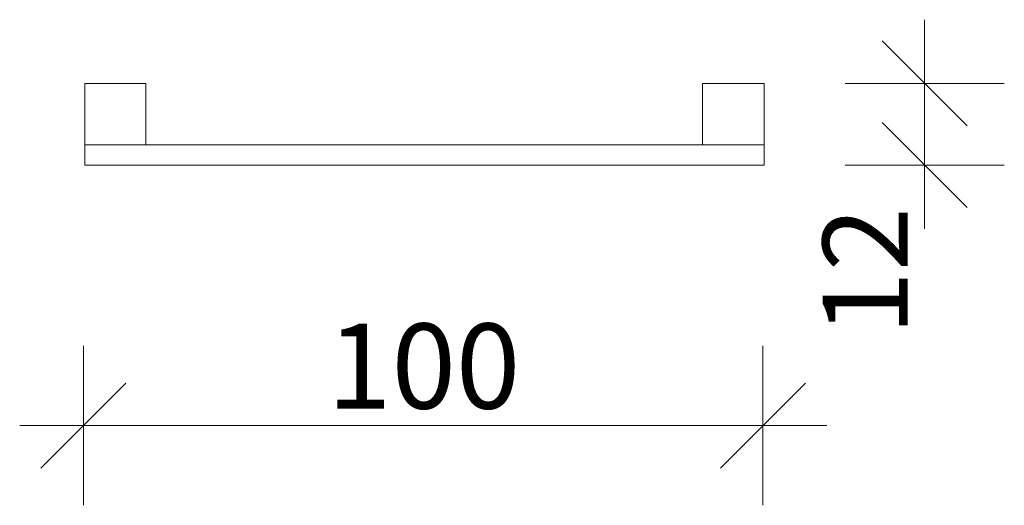
# Model space of a CAD drawing. Units: millimetres. Extents: x 275358 to 285858, y 140187 to 155037.
# Drawn here: x 279822 to 281271, y 146211 to 146925 of the extents above; entities that cross this region are included whole.
import ezdxf

# ---------------------------------------------------------------- set-up
doc = ezdxf.new("R2010")
doc.units = ezdxf.units.MM
doc.header["$MEASUREMENT"] = 0
doc.layers.add('A - sciany_Nr_pióra__2', color=7, linetype='Continuous', lineweight=13)
doc.layers.add('A - wymiary_Nr_pióra__161', color=7, linetype='Continuous', lineweight=5)
doc.layers.add('A - wymiary', color=7, linetype='Continuous')
doc.styles.add('GENERATED_STYLE_1', font='txt')
doc.dimstyles.new('GENERATED_STYLE__1', dxfattribs={"dimtxt": 125, "dimasz": 118.75, "dimexe": 0.18, "dimexo": 0, "dimgap": 0.09, "dimtad": 1, "dimtih": 1, "dimtoh": 1, "dimdec": 0, "dimlfac": 0.1, "dimzin": 0, "dimdsep": 46, "dimtxsty": 'GENERATED_STYLE_1', "dimblk": 'ARROWHEAD_6', "dimblk1": 'ARROWHEAD_6', "dimblk2": 'ARROWHEAD_6', "dimcen": 0.09, "dimclrd": 7, "dimclre": 7, "dimclrt": 7, "dimazin": 0, "dimtfac": 1, "dimtdec": 4, "dimtmove": 0, "dimatfit": 3, "dimfxl": 0, "dimtolj": 1, "dimtzin": 0, "dimarcsym": 0})
doc.dimstyles.new('GENERATED_STYLE__2', dxfattribs={"dimtxt": 125, "dimasz": 118.75, "dimexe": 0.18, "dimexo": 0, "dimgap": 0.09, "dimtad": 1, "dimdec": 0, "dimlfac": 0.1, "dimzin": 0, "dimdsep": 46, "dimtxsty": 'GENERATED_STYLE_1', "dimblk": 'ARROWHEAD_6', "dimblk1": 'ARROWHEAD_6', "dimblk2": 'ARROWHEAD_6', "dimcen": 0.09, "dimclrd": 7, "dimclre": 7, "dimclrt": 7, "dimazin": 0, "dimtfac": 1, "dimtdec": 4, "dimtmove": 0, "dimatfit": 3, "dimfxl": 0, "dimtolj": 1, "dimtzin": 0, "dimarcsym": 0})

# ---------------------------------------------------------------- blocks, each defined once
blk = doc.blocks.new('*D1')
at = {"layer": 'A - wymiary_Nr_pióra__161', "linetype": 'Continuous'}
for p, q in [((279915.6, 146211.1), (279915.6, 146445.5)), ((280915.6, 146211.1), (280915.6, 146445.5)), ((279978.1, 146390.8), (279853.1, 146265.8)), ((280853.1, 146265.8), (280978.1, 146390.8)), ((279821.9, 146328.3), (279915.6, 146328.3)), ((279915.6, 146328.3), (280915.6, 146328.3)), ((280915.6, 146328.3), (281009.4, 146328.3))]:
    blk.add_line(p, q, dxfattribs=at)
at = {"layer": 'A - wymiary_Nr_pióra__161', "insert": (280274.5, 146353.3), "char_height": 125, "attachment_point": 7, "style": 'GENERATED_STYLE_1'}
blk.add_mtext('\\A1;{\\fDINPro-Medium|b0|i0|c238|p50;100}', dxfattribs=at)
blk = doc.blocks.new('ARROWHEAD_6')
at = {"color": 0, "linetype": 'Continuous', "lineweight": 0}
for p, q in [((-0.5, -0.5), (0.5, 0.5)), ((0, 0), (-1, 0))]:
    blk.add_line(p, q, dxfattribs=at)
blk = doc.blocks.new('*D3')
at = {"layer": 'A - wymiary_Nr_pióra__161', "linetype": 'Continuous'}
for p, q in [((281153.5, 146831.3), (281153.5, 146925.1)), ((281091, 146893.8), (281216, 146768.8)), ((281270.7, 146831.3), (281036.3, 146831.3)), ((281153.5, 146711.3), (281153.5, 146831.3)), ((281216, 146648.8), (281091, 146773.8)), ((281270.7, 146711.3), (281036.3, 146711.3)), ((281153.5, 146617.6), (281153.5, 146711.3))]:
    blk.add_line(p, q, dxfattribs=at)
at = {"layer": 'A - wymiary_Nr_pióra__161', "insert": (281128.5, 146460.6), "char_height": 125, "attachment_point": 7, "rotation": 90, "style": 'GENERATED_STYLE_1'}
blk.add_mtext('\\A1;{\\fDINPro-Medium|b0|i0|c238|p50;12}', dxfattribs=at)

msp = doc.modelspace()

# ---------------------------------------------------------------- linework, layer by layer
at = {"layer": 'A - sciany_Nr_pióra__2', "linetype": 'Continuous', "flags": 128}
for points in [[(279917.5, 146831.3), (280007.5, 146831.3), (280007.5, 146741.3), (279917.5, 146741.3)], [(280826.7, 146831.3), (280917.5, 146831.3), (280917.5, 146741.3), (280826.7, 146741.3)], [(279917.5, 146741.3), (280917.5, 146741.3), (280917.5, 146711.3), (279917.5, 146711.3)]]:
    msp.add_lwpolyline(points, close=True, dxfattribs=at)

# ---------------------------------------------------------------- dimensions: what is measured, and where the dimension line sits
at = {"layer": 'A - wymiary', "linetype": 'Continuous'}
dim = msp.add_linear_dim(base=(281153.5, 146831.3), p1=(280901.2, 146711.3), p2=(280901.2, 146831.3), angle=90, dimstyle='GENERATED_STYLE__2', dxfattribs=at)
dim.commit()
dim.dimension.update_dxf_attribs({"geometry": '*D3', "text_midpoint": (281066, 146555.4), "dimtype": 160, "text_rotation": 90})
dim = msp.add_linear_dim(base=(280915.6, 146328.3), p1=(279915.6, 146809), p2=(280915.6, 146831.3), dimstyle='GENERATED_STYLE__1', dxfattribs=at)
dim.commit()
dim.dimension.update_dxf_attribs({"geometry": '*D1', "text_midpoint": (280416.7, 146415.8), "dimtype": 160})

doc.saveas('drawing.dxf')
